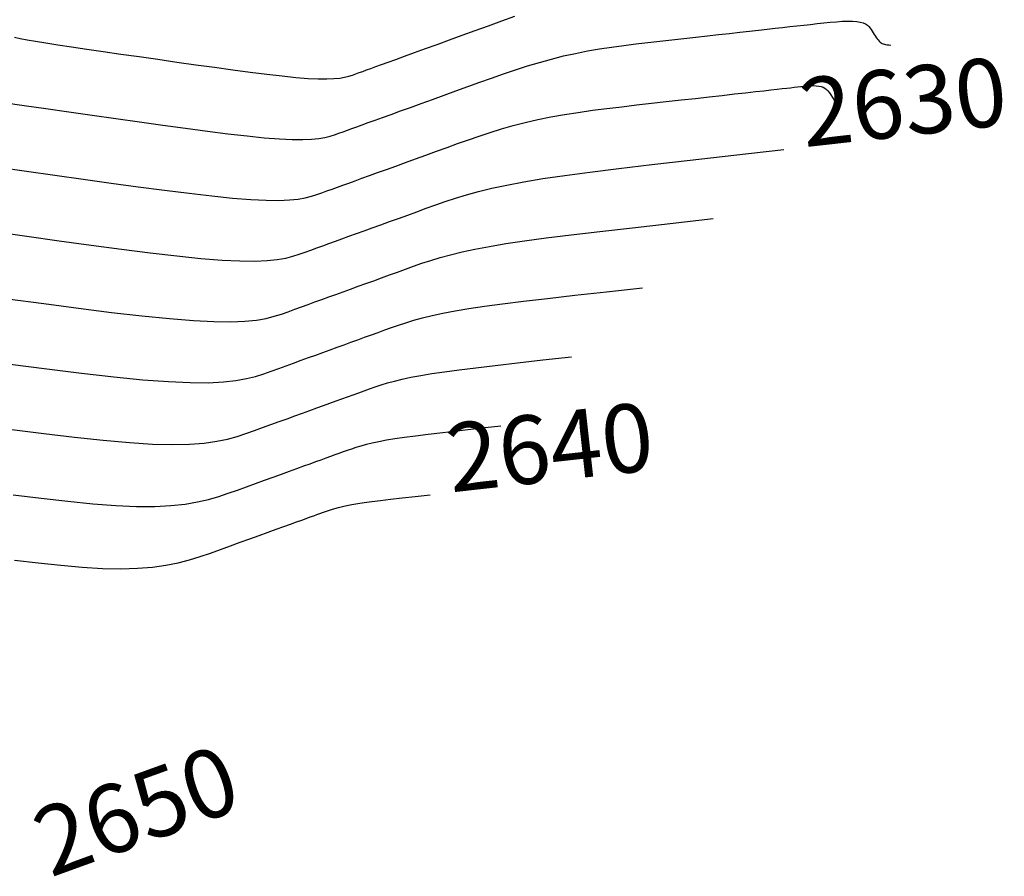
# Model space of a CAD drawing. Units: inches. Extents: x 560848 to 841536, y 348649 to 9137631.
# Drawn here: x 839721 to 839764, y 9136035 to 9136072 of the extents above; entities that cross this region are included whole.
import ezdxf

# ---------------------------------------------------------------- set-up
doc = ezdxf.new("R2010")
doc.units = ezdxf.units.IN
doc.header["$MEASUREMENT"] = 0
for name, color, linetype in [('_cotas', 44, 'Continuous'), ('CNIVEL_M', 34, 'Continuous'), ('CNIVEL_S', 46, 'Continuous')]:
    doc.layers.add(name, color=color, linetype=linetype)
doc.styles.get("Standard").update_dxf_attribs({"font": 'txt', "height": 5})

msp = doc.modelspace()

# ---------------------------------------------------------------- linework, layer by layer
at = {"layer": 'CNIVEL_M'}
for points in [[(839719.58, 9136062.838), (839721.031, 9136062.633), (839722.463, 9136062.433), (839723.858, 9136062.242), (839725.197, 9136062.065), (839726.461, 9136061.906), (839727.631, 9136061.771), (839728.689, 9136061.664), (839729.616, 9136061.589), (839730.399, 9136061.551), (839731.052, 9136061.545), (839731.592, 9136061.567), (839732.038, 9136061.612), (839732.409, 9136061.676), (839732.724, 9136061.754), (839733.002, 9136061.841), (839733.261, 9136061.933), (839733.517, 9136062.026), (839733.776, 9136062.12), (839734.04, 9136062.215), (839734.31, 9136062.313), (839734.591, 9136062.415), (839734.883, 9136062.521), (839735.19, 9136062.632), (839735.514, 9136062.749), (839735.856, 9136062.873), (839736.215, 9136063.003), (839736.588, 9136063.138), (839736.973, 9136063.278), (839737.368, 9136063.421), (839737.771, 9136063.566), (839738.178, 9136063.714), (839738.587, 9136063.862), (839738.999, 9136064.011), (839739.422, 9136064.159), (839739.87, 9136064.306), (839740.352, 9136064.453), (839740.882, 9136064.599), (839741.471, 9136064.743), (839742.13, 9136064.885), (839742.872, 9136065.026), (839743.711, 9136065.165), (839744.669, 9136065.306), (839745.77, 9136065.453), (839747.039, 9136065.612), (839748.501, 9136065.785), (839750.181, 9136065.978), (839752.102, 9136066.195), (839754.291, 9136066.441)], [(839720.495, 9136048.41), (839721.533, 9136048.285), (839722.529, 9136048.179), (839723.474, 9136048.097), (839724.356, 9136048.045), (839725.165, 9136048.028), (839725.895, 9136048.048), (839726.552, 9136048.102), (839727.146, 9136048.186), (839727.689, 9136048.294), (839728.19, 9136048.422), (839728.66, 9136048.565), (839729.11, 9136048.718), (839729.549, 9136048.876), (839729.985, 9136049.034), (839730.417, 9136049.19), (839730.838, 9136049.343), (839731.245, 9136049.49), (839731.633, 9136049.63), (839731.995, 9136049.762), (839732.329, 9136049.883), (839732.628, 9136049.991), (839732.889, 9136050.086), (839733.117, 9136050.168), (839733.314, 9136050.24), (839733.488, 9136050.302), (839733.641, 9136050.358), (839733.78, 9136050.408), (839733.909, 9136050.455), (839734.033, 9136050.5), (839734.157, 9136050.545), (839734.285, 9136050.589), (839734.419, 9136050.634), (839734.565, 9136050.678), (839734.724, 9136050.722), (839734.901, 9136050.765), (839735.1, 9136050.808), (839735.323, 9136050.85), (839735.576, 9136050.892), (839735.864, 9136050.935), (839736.196, 9136050.979), (839736.578, 9136051.027), (839737.018, 9136051.079), (839737.524, 9136051.137), (839738.102, 9136051.203), (839738.761, 9136051.276)]]:
    msp.add_lwpolyline(points, dxfattribs=at)
at = {"layer": 'CNIVEL_S'}
for points in [[(839720.503, 9136071.378), (839720.751, 9136071.326), (839721.054, 9136071.268), (839721.422, 9136071.203), (839721.867, 9136071.129), (839722.395, 9136071.046), (839723, 9136070.953), (839723.671, 9136070.854), (839724.396, 9136070.748), (839725.164, 9136070.637), (839725.966, 9136070.523), (839726.789, 9136070.406), (839727.623, 9136070.288), (839728.458, 9136070.17), (839729.281, 9136070.055), (839730.083, 9136069.945), (839730.853, 9136069.843), (839731.579, 9136069.752), (839732.252, 9136069.674), (839732.86, 9136069.613), (839733.393, 9136069.57), (839733.844, 9136069.548), (839734.218, 9136069.544), (839734.529, 9136069.557), (839734.785, 9136069.583), (839734.999, 9136069.62), (839735.18, 9136069.664), (839735.34, 9136069.715), (839735.489, 9136069.767), (839735.637, 9136069.821), (839735.792, 9136069.877), (839735.961, 9136069.938), (839736.15, 9136070.007), (839736.366, 9136070.085), (839736.616, 9136070.176), (839736.907, 9136070.281), (839737.245, 9136070.404), (839737.636, 9136070.545), (839738.073, 9136070.704), (839738.552, 9136070.877), (839739.065, 9136071.063), (839739.605, 9136071.258), (839740.165, 9136071.461), (839740.739, 9136071.669), (839741.319, 9136071.879), (839741.901, 9136072.09), (839742.479, 9136072.297)], [(839720.015, 9136068.51), (839720.919, 9136068.378), (839721.877, 9136068.24), (839722.876, 9136068.098), (839723.902, 9136067.952), (839724.942, 9136067.805), (839725.982, 9136067.658), (839727.009, 9136067.514), (839728.008, 9136067.377), (839728.968, 9136067.25), (839729.873, 9136067.137), (839730.712, 9136067.04), (839731.47, 9136066.963), (839732.134, 9136066.91), (839732.696, 9136066.882), (839733.163, 9136066.878), (839733.55, 9136066.893), (839733.87, 9136066.926), (839734.136, 9136066.972), (839734.362, 9136067.027), (839734.561, 9136067.09), (839734.746, 9136067.156), (839734.93, 9136067.223), (839735.12, 9136067.291), (839735.32, 9136067.364), (839735.537, 9136067.442), (839735.774, 9136067.528), (839736.038, 9136067.624), (839736.334, 9136067.731), (839736.668, 9136067.852), (839737.042, 9136067.988), (839737.454, 9136068.137), (839737.897, 9136068.297), (839738.368, 9136068.468), (839738.859, 9136068.646), (839739.367, 9136068.83), (839739.885, 9136069.017), (839740.409, 9136069.207), (839740.933, 9136069.397), (839741.458, 9136069.584), (839741.982, 9136069.768), (839742.507, 9136069.945), (839743.033, 9136070.114), (839743.559, 9136070.273), (839744.085, 9136070.42), (839744.612, 9136070.553), (839745.14, 9136070.669), (839745.669, 9136070.772), (839746.199, 9136070.862), (839746.728, 9136070.943), (839747.259, 9136071.015), (839747.789, 9136071.08), (839748.32, 9136071.142), (839748.851, 9136071.202), (839749.381, 9136071.261), (839749.907, 9136071.32), (839750.427, 9136071.378), (839750.935, 9136071.435), (839751.428, 9136071.491), (839751.904, 9136071.544), (839752.357, 9136071.594), (839752.784, 9136071.642), (839753.184, 9136071.687), (839753.557, 9136071.729), (839753.909, 9136071.768), (839754.243, 9136071.806), (839754.561, 9136071.841), (839754.869, 9136071.876), (839755.17, 9136071.909), (839755.466, 9136071.943), (839755.762, 9136071.976), (839756.053, 9136072.007), (839756.337, 9136072.035), (839756.609, 9136072.058), (839756.864, 9136072.075), (839757.101, 9136072.083), (839757.313, 9136072.082), (839757.497, 9136072.07), (839757.652, 9136072.045), (839757.778, 9136072.008), (839757.881, 9136071.962), (839757.964, 9136071.908), (839758.031, 9136071.847), (839758.086, 9136071.782), (839758.134, 9136071.713), (839758.177, 9136071.642), (839758.22, 9136071.572), (839758.262, 9136071.502), (839758.305, 9136071.435), (839758.348, 9136071.371), (839758.391, 9136071.311), (839758.434, 9136071.256), (839758.477, 9136071.207), (839758.521, 9136071.165), (839758.564, 9136071.132), (839758.61, 9136071.105), (839758.658, 9136071.084), (839758.71, 9136071.069), (839758.768, 9136071.056), (839758.833, 9136071.047), (839758.907, 9136071.038), (839758.99, 9136071.03)], [(839719.786, 9136065.672), (839721.016, 9136065.498), (839722.261, 9136065.322), (839723.507, 9136065.145), (839724.736, 9136064.973), (839725.933, 9136064.809), (839727.082, 9136064.657), (839728.167, 9136064.521), (839729.172, 9136064.405), (839730.08, 9136064.313), (839730.875, 9136064.25), (839731.547, 9136064.216), (839732.107, 9136064.211), (839732.571, 9136064.23), (839732.954, 9136064.269), (839733.272, 9136064.324), (839733.543, 9136064.391), (839733.781, 9136064.466), (839734.004, 9136064.544), (839734.224, 9136064.624), (839734.448, 9136064.705), (839734.68, 9136064.789), (839734.923, 9136064.878), (839735.182, 9136064.971), (839735.461, 9136065.072), (839735.762, 9136065.181), (839736.091, 9136065.3), (839736.449, 9136065.43), (839736.834, 9136065.57), (839737.243, 9136065.718), (839737.671, 9136065.873), (839738.114, 9136066.033), (839738.569, 9136066.198), (839739.031, 9136066.366), (839739.498, 9136066.535), (839739.965, 9136066.704), (839740.436, 9136066.871), (839740.912, 9136067.035), (839741.398, 9136067.195), (839741.895, 9136067.349), (839742.407, 9136067.496), (839742.936, 9136067.633), (839743.486, 9136067.76), (839744.058, 9136067.876), (839744.652, 9136067.981), (839745.262, 9136068.077), (839745.888, 9136068.166), (839746.525, 9136068.248), (839747.171, 9136068.326), (839747.823, 9136068.402), (839748.478, 9136068.475), (839749.132, 9136068.548), (839749.779, 9136068.621), (839750.409, 9136068.691), (839751.015, 9136068.759), (839751.59, 9136068.823), (839752.125, 9136068.883), (839752.612, 9136068.938), (839753.044, 9136068.986), (839753.415, 9136069.028), (839753.73, 9136069.063), (839753.997, 9136069.093), (839754.225, 9136069.118), (839754.421, 9136069.14), (839754.593, 9136069.16), (839754.749, 9136069.177), (839754.897, 9136069.194), (839755.044, 9136069.21), (839755.189, 9136069.225), (839755.331, 9136069.237), (839755.468, 9136069.246), (839755.598, 9136069.249), (839755.719, 9136069.245), (839755.831, 9136069.234), (839755.931, 9136069.214), (839756.019, 9136069.183), (839756.097, 9136069.14), (839756.166, 9136069.086), (839756.232, 9136069.019), (839756.296, 9136068.938), (839756.361, 9136068.843), (839756.431, 9136068.732), (839756.508, 9136068.606)], [(839720.191, 9136059.892), (839721.783, 9136059.674), (839723.312, 9136059.472), (839724.755, 9136059.291), (839726.091, 9136059.137), (839727.299, 9136059.014), (839728.357, 9136058.929), (839729.251, 9136058.885), (839729.996, 9136058.878), (839730.612, 9136058.903), (839731.122, 9136058.955), (839731.546, 9136059.028), (839731.906, 9136059.117), (839732.223, 9136059.217), (839732.519, 9136059.321), (839732.811, 9136059.427), (839733.104, 9136059.534), (839733.399, 9136059.641), (839733.697, 9136059.748), (839733.999, 9136059.858), (839734.306, 9136059.969), (839734.618, 9136060.082), (839734.936, 9136060.197), (839735.262, 9136060.315), (839735.595, 9136060.436), (839735.933, 9136060.558), (839736.276, 9136060.683), (839736.623, 9136060.808), (839736.972, 9136060.935), (839737.324, 9136061.062), (839737.676, 9136061.19), (839738.031, 9136061.317), (839738.395, 9136061.445), (839738.78, 9136061.572), (839739.195, 9136061.698), (839739.65, 9136061.823), (839740.157, 9136061.947), (839740.724, 9136062.07), (839741.363, 9136062.191), (839742.084, 9136062.31), (839742.908, 9136062.432), (839743.855, 9136062.559), (839744.947, 9136062.695), (839746.205, 9136062.844), (839747.649, 9136063.01), (839749.302, 9136063.197), (839751.185, 9136063.408)], [(839720.311, 9136057.021), (839721.922, 9136056.809), (839723.444, 9136056.62), (839724.855, 9136056.459), (839726.134, 9136056.333), (839727.257, 9136056.247), (839728.21, 9136056.204), (839729.007, 9136056.202), (839729.672, 9136056.234), (839730.226, 9136056.295), (839730.691, 9136056.379), (839731.09, 9136056.48), (839731.444, 9136056.592), (839731.776, 9136056.71), (839732.104, 9136056.829), (839732.432, 9136056.948), (839732.759, 9136057.066), (839733.084, 9136057.184), (839733.407, 9136057.301), (839733.728, 9136057.417), (839734.045, 9136057.532), (839734.359, 9136057.646), (839734.669, 9136057.758), (839734.975, 9136057.869), (839735.278, 9136057.979), (839735.579, 9136058.088), (839735.877, 9136058.196), (839736.174, 9136058.303), (839736.47, 9136058.41), (839736.766, 9136058.517), (839737.062, 9136058.624), (839737.367, 9136058.731), (839737.69, 9136058.837), (839738.037, 9136058.943), (839738.419, 9136059.048), (839738.843, 9136059.152), (839739.318, 9136059.254), (839739.853, 9136059.356), (839740.457, 9136059.456), (839741.147, 9136059.557), (839741.94, 9136059.664), (839742.855, 9136059.778), (839743.908, 9136059.903), (839745.118, 9136060.042), (839746.502, 9136060.198), (839748.079, 9136060.375)], [(839720.372, 9136054.151), (839721.792, 9136053.967), (839723.139, 9136053.806), (839724.395, 9136053.672), (839725.541, 9136053.57), (839726.559, 9136053.507), (839727.438, 9136053.485), (839728.189, 9136053.502), (839728.83, 9136053.552), (839729.38, 9136053.628), (839729.857, 9136053.727), (839730.28, 9136053.842), (839730.666, 9136053.967), (839731.034, 9136054.099), (839731.398, 9136054.231), (839731.76, 9136054.362), (839732.119, 9136054.492), (839732.471, 9136054.619), (839732.816, 9136054.744), (839733.15, 9136054.865), (839733.473, 9136054.982), (839733.782, 9136055.094), (839734.076, 9136055.201), (839734.356, 9136055.302), (839734.624, 9136055.399), (839734.882, 9136055.493), (839735.132, 9136055.583), (839735.376, 9136055.672), (839735.617, 9136055.759), (839735.855, 9136055.845), (839736.094, 9136055.931), (839736.34, 9136056.017), (839736.6, 9136056.103), (839736.88, 9136056.188), (839737.187, 9136056.273), (839737.529, 9136056.356), (839737.912, 9136056.439), (839738.343, 9136056.521), (839738.83, 9136056.601), (839739.386, 9136056.683), (839740.025, 9136056.769), (839740.762, 9136056.861), (839741.611, 9136056.962), (839742.587, 9136057.074), (839743.702, 9136057.2), (839744.973, 9136057.342)], [(839720.434, 9136051.281), (839721.663, 9136051.126), (839722.834, 9136050.992), (839723.934, 9136050.885), (839724.948, 9136050.808), (839725.862, 9136050.767), (839726.666, 9136050.767), (839727.37, 9136050.802), (839727.988, 9136050.869), (839728.535, 9136050.961), (839729.024, 9136051.075), (839729.47, 9136051.203), (839729.888, 9136051.343), (839730.291, 9136051.487), (839730.692, 9136051.632), (839731.088, 9136051.776), (839731.478, 9136051.917), (839731.858, 9136052.055), (839732.224, 9136052.187), (839732.573, 9136052.314), (839732.901, 9136052.433), (839733.205, 9136052.543), (839733.483, 9136052.643), (839733.736, 9136052.735), (839733.969, 9136052.819), (839734.185, 9136052.898), (839734.387, 9136052.971), (839734.578, 9136053.04), (839734.763, 9136053.107), (839734.944, 9136053.173), (839735.126, 9136053.238), (839735.312, 9136053.303), (839735.509, 9136053.368), (839735.722, 9136053.433), (839735.956, 9136053.497), (839736.215, 9136053.561), (839736.506, 9136053.624), (839736.833, 9136053.685), (839737.203, 9136053.747), (839737.625, 9136053.809), (839738.11, 9136053.874), (839738.67, 9136053.944), (839739.315, 9136054.02), (839740.055, 9136054.105), (839740.902, 9136054.201), (839741.867, 9136054.309)]]:
    msp.add_lwpolyline(points, dxfattribs=at)

# ---------------------------------------------------------------- texts
at = {"layer": '_cotas'}
for s, rotation, p in [(' 2630', 6.387, (839754.291, 9136066.441)), (' 2640', 6.387, (839738.761, 9136051.276)), (' 2650', 19.9139, (839721.216, 9136034.145))]:
    msp.add_text(s, height=3, rotation=rotation, dxfattribs=at).set_placement(p)

doc.saveas('drawing.dxf')
